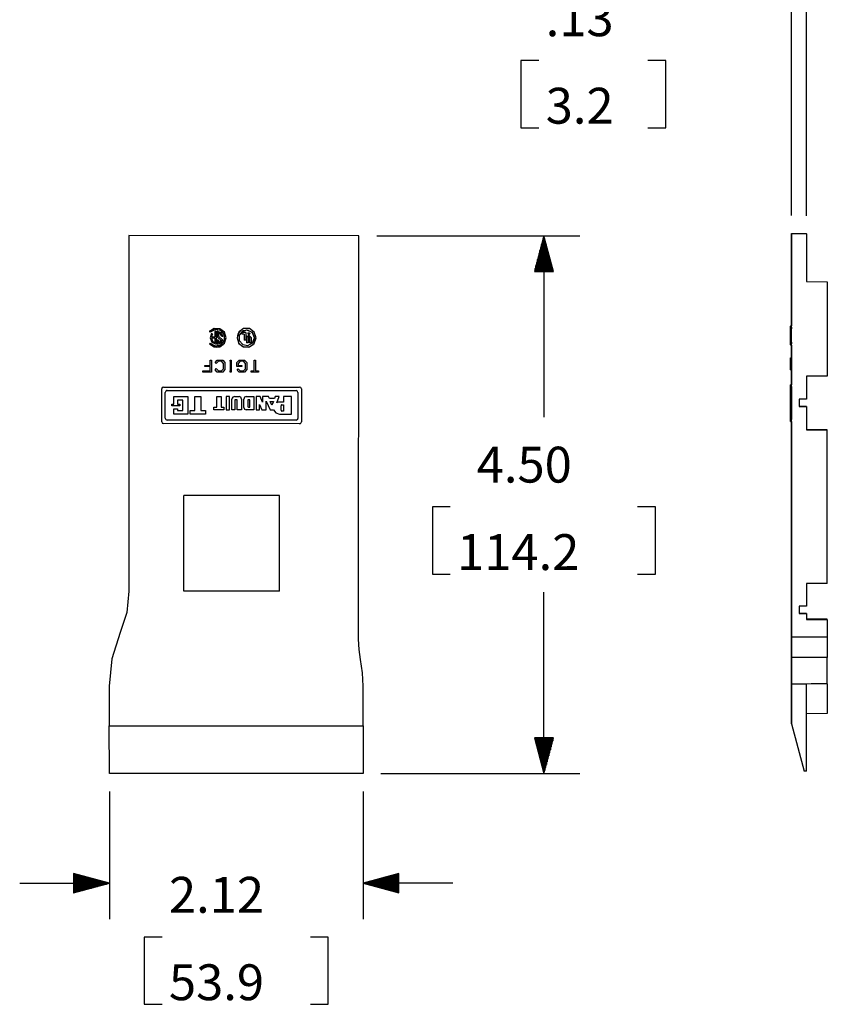
# Model space of a CAD drawing. Extents: x 0 to 11, y 0 to 8.5.
# Drawn here: x 4.4 to 6.5, y 4.2 to 6.6 of the extents above; entities that cross this region are included whole.
import ezdxf

# ---------------------------------------------------------------- set-up
doc = ezdxf.new("R2010")
doc.units = 0
doc.header["$MEASUREMENT"] = 0
doc.layers.add('TFR-ISO', color=7, linetype='Continuous')
doc.styles.add('blockfont', font='simplex.shx')

msp = doc.modelspace()

# ---------------------------------------------------------------- linework, layer by layer
at = {"layer": 'TFR-ISO', "color": 3, "linetype": 'Continuous'}
for p, q in [((6.375925, 6.154273), (6.375925, 6.767911)), ((6.413428, 6.153442), (6.413428, 6.767911)), ((5.696988, 6.542911), (5.696988, 6.374161)), ((5.741988, 6.542911), (5.696988, 6.542911)), ((6.060925, 6.542911), (6.015925, 6.542911)), ((6.060925, 6.374161), (6.060925, 6.542911)), ((5.696988, 6.374161), (5.741988, 6.374161)), ((6.015925, 6.374161), (6.060925, 6.374161)), ((5.335419, 6.103466), (5.845111, 6.103466)), ((5.755111, 6.103466), (5.730996, 6.013466)), ((5.755111, 6.013466), (5.755111, 6.103466)), ((5.779226, 6.013466), (5.755111, 6.103466)), ((5.755111, 6.013466), (5.755111, 6.103466)), ((5.755111, 6.103466), (5.755111, 5.648202)), ((5.749111, 6.013466), (5.749111, 6.081074)), ((5.751111, 6.013466), (5.751111, 6.088538)), ((5.753111, 6.013466), (5.753111, 6.096002)), ((5.757111, 6.013466), (5.757111, 6.096002)), ((5.759111, 6.013466), (5.759111, 6.088538)), ((5.761111, 6.013466), (5.761111, 6.081074)), ((5.741111, 6.013466), (5.741111, 6.051218)), ((5.743111, 6.013466), (5.743111, 6.058681)), ((5.745111, 6.013466), (5.745111, 6.066146)), ((5.747111, 6.013466), (5.747111, 6.07361)), ((5.763111, 6.013466), (5.763111, 6.07361)), ((5.765111, 6.013466), (5.765111, 6.066146)), ((5.767111, 6.013466), (5.767111, 6.058681)), ((5.769111, 6.013466), (5.769111, 6.051218)), ((5.735111, 6.013466), (5.735111, 6.028825)), ((5.737111, 6.013466), (5.737111, 6.036289)), ((5.739111, 6.013466), (5.739111, 6.043753)), ((5.771111, 6.013466), (5.771111, 6.043753)), ((5.773111, 6.013466), (5.773111, 6.036289)), ((5.775111, 6.013466), (5.775111, 6.028825)), ((5.730996, 6.013466), (5.779226, 6.013466)), ((5.731111, 6.013466), (5.731111, 6.013897)), ((5.731111, 6.013466), (5.731111, 6.013897)), ((5.733111, 6.013466), (5.733111, 6.021361)), ((5.777111, 6.013466), (5.777111, 6.021361)), ((5.779111, 6.013466), (5.779111, 6.013897)), ((5.779111, 6.013466), (5.779111, 6.013897)), ((5.52008, 5.423202), (5.47508, 5.423202)), ((5.47508, 5.423202), (5.47508, 5.254452)), ((6.035142, 5.423202), (5.990142, 5.423202)), ((6.035142, 5.254452), (6.035142, 5.423202)), ((5.47508, 5.254452), (5.52008, 5.254452)), ((5.990142, 5.254452), (6.035142, 5.254452)), ((5.755111, 4.754188), (5.755111, 5.209452)), ((5.730996, 4.844188), (5.755111, 4.754188)), ((5.779226, 4.844188), (5.730996, 4.844188)), ((5.731111, 4.844188), (5.731111, 4.843757)), ((5.731111, 4.844188), (5.731111, 4.843757)), ((5.733111, 4.844188), (5.733111, 4.836293)), ((5.735111, 4.844188), (5.735111, 4.828829)), ((5.737111, 4.844188), (5.737111, 4.821365)), ((5.739111, 4.844188), (5.739111, 4.813901)), ((5.741111, 4.844188), (5.741111, 4.806437)), ((5.743111, 4.844188), (5.743111, 4.798973)), ((5.745111, 4.844188), (5.745111, 4.791509)), ((5.747111, 4.844188), (5.747111, 4.784044)), ((5.749111, 4.844188), (5.749111, 4.77658)), ((5.751111, 4.844188), (5.751111, 4.769116)), ((5.753111, 4.844188), (5.753111, 4.761652)), ((5.755111, 4.844188), (5.755111, 4.754188)), ((5.755111, 4.754188), (5.779226, 4.844188)), ((5.755111, 4.844188), (5.755111, 4.754188)), ((5.757111, 4.844188), (5.757111, 4.761652)), ((5.759111, 4.844188), (5.759111, 4.769116)), ((5.761111, 4.844188), (5.761111, 4.77658)), ((5.763111, 4.844188), (5.763111, 4.784044)), ((5.765111, 4.844188), (5.765111, 4.791509)), ((5.767111, 4.844188), (5.767111, 4.798973)), ((5.769111, 4.844188), (5.769111, 4.806437)), ((5.771111, 4.844188), (5.771111, 4.813901)), ((5.773111, 4.844188), (5.773111, 4.821365)), ((5.775111, 4.844188), (5.775111, 4.828829)), ((5.777111, 4.844188), (5.777111, 4.836293)), ((5.779111, 4.844188), (5.779111, 4.843757)), ((5.779111, 4.844188), (5.779111, 4.843757)), ((5.346251, 4.754188), (5.845111, 4.754188)), ((4.664868, 4.709382), (4.664868, 4.389152)), ((5.301251, 4.709188), (5.301251, 4.389152)), ((4.574869, 4.503267), (4.574869, 4.455037)), ((4.664868, 4.479152), (4.574869, 4.503267)), ((4.574869, 4.503152), (4.575299, 4.503152)), ((4.574869, 4.503152), (4.575299, 4.503152)), ((4.574869, 4.501152), (4.582763, 4.501152)), ((4.574869, 4.499152), (4.590228, 4.499152)), ((4.574869, 4.497152), (4.597692, 4.497152)), ((5.391251, 4.503267), (5.301251, 4.479152)), ((5.391251, 4.497152), (5.368428, 4.497152)), ((5.391251, 4.499152), (5.375892, 4.499152)), ((5.391251, 4.501152), (5.383357, 4.501152)), ((5.391251, 4.503152), (5.390821, 4.503152)), ((5.391251, 4.503152), (5.390821, 4.503152)), ((5.391251, 4.455037), (5.391251, 4.503267)), ((4.439868, 4.479152), (4.664868, 4.479152)), ((4.574869, 4.495152), (4.605156, 4.495152)), ((4.574869, 4.493152), (4.61262, 4.493152)), ((4.574869, 4.491152), (4.620084, 4.491152)), ((4.574869, 4.489152), (4.627548, 4.489152)), ((4.574869, 4.487152), (4.635012, 4.487152)), ((4.574869, 4.485152), (4.642476, 4.485152)), ((4.574869, 4.483152), (4.64994, 4.483152)), ((4.574869, 4.481152), (4.657404, 4.481152)), ((4.574869, 4.479152), (4.664868, 4.479152)), ((4.574869, 4.479152), (4.664868, 4.479152)), ((4.574869, 4.455037), (4.664868, 4.479152)), ((4.574869, 4.477152), (4.657404, 4.477152)), ((4.574869, 4.475152), (4.64994, 4.475152)), ((4.574869, 4.473152), (4.642476, 4.473152)), ((4.574869, 4.471152), (4.635012, 4.471152)), ((5.526251, 4.479152), (5.301251, 4.479152)), ((5.391251, 4.479152), (5.301251, 4.479152)), ((5.301251, 4.479152), (5.391251, 4.455037)), ((5.391251, 4.479152), (5.301251, 4.479152)), ((5.391251, 4.481152), (5.308715, 4.481152)), ((5.391251, 4.477152), (5.308715, 4.477152)), ((5.391251, 4.483152), (5.316179, 4.483152)), ((5.391251, 4.475152), (5.316179, 4.475152)), ((5.391251, 4.485152), (5.323644, 4.485152)), ((5.391251, 4.473152), (5.323644, 4.473152)), ((5.391251, 4.487152), (5.331108, 4.487152)), ((5.391251, 4.471152), (5.331108, 4.471152)), ((5.391251, 4.489152), (5.338572, 4.489152)), ((5.391251, 4.491152), (5.346036, 4.491152)), ((5.391251, 4.493152), (5.3535, 4.493152)), ((5.391251, 4.495152), (5.360964, 4.495152)), ((4.574869, 4.469152), (4.627548, 4.469152)), ((4.574869, 4.467152), (4.620084, 4.467152)), ((4.574869, 4.465152), (4.61262, 4.465152)), ((4.574869, 4.463152), (4.605156, 4.463152)), ((4.574869, 4.461152), (4.597692, 4.461152)), ((4.574869, 4.459152), (4.590228, 4.459152)), ((4.574869, 4.457152), (4.582763, 4.457152)), ((4.574869, 4.455152), (4.575299, 4.455152)), ((4.574869, 4.455152), (4.575299, 4.455152)), ((5.391251, 4.469152), (5.338572, 4.469152)), ((5.391251, 4.467152), (5.346036, 4.467152)), ((5.391251, 4.465152), (5.3535, 4.465152)), ((5.391251, 4.463152), (5.360964, 4.463152)), ((5.391251, 4.461152), (5.368428, 4.461152)), ((5.391251, 4.459152), (5.375892, 4.459152)), ((5.391251, 4.457152), (5.383357, 4.457152)), ((5.391251, 4.455152), (5.390821, 4.455152)), ((5.391251, 4.455152), (5.390821, 4.455152)), ((4.79706, 4.344152), (4.75206, 4.344152)), ((4.75206, 4.344152), (4.75206, 4.175402)), ((5.21406, 4.344152), (5.16906, 4.344152)), ((5.21406, 4.175402), (5.21406, 4.344152)), ((4.75206, 4.175402), (4.79706, 4.175402)), ((5.16906, 4.175402), (5.21406, 4.175402))]:
    msp.add_line(p, q, dxfattribs=at)
at = {"layer": 'TFR-ISO', "color": 6, "linetype": 'Continuous'}
for p, q in [((4.714023, 6.103642), (4.713751, 5.211514)), ((5.290419, 6.103466), (4.714023, 6.103642)), ((5.290111, 5.091573), (5.290419, 6.103466)), ((6.375923, 5.097204), (6.375928, 6.109097)), ((6.375925, 6.109272), (6.375924, 5.87718)), ((6.375925, 6.109272), (6.413425, 6.108617)), ((6.375928, 6.109097), (6.375925, 6.109272)), ((6.375928, 6.109097), (6.413428, 6.108442)), ((6.413428, 6.108442), (6.413425, 6.108617)), ((6.413428, 6.108442), (6.413428, 5.988442)), ((6.413427, 5.988451), (6.465928, 5.987535)), ((6.413428, 5.988442), (6.465928, 5.987526)), ((6.465928, 5.987526), (6.465927, 5.751478)), ((6.465928, 5.987535), (6.465928, 5.987526)), ((4.927886, 5.870744), (4.91571, 5.862992)), ((4.9164, 5.863778), (4.91571, 5.862992)), ((4.918008, 5.861063), (4.91571, 5.862992)), ((4.918008, 5.861063), (4.91571, 5.862992)), ((4.917123, 5.864533), (4.9164, 5.863778)), ((4.921454, 5.85817), (4.917597, 5.847106)), ((4.921454, 5.85817), (4.917597, 5.847106)), ((4.93045, 5.868242), (4.918008, 5.861063)), ((4.930809, 5.868302), (4.919244, 5.862411)), ((4.923752, 5.856241), (4.921454, 5.85817)), ((4.923752, 5.856241), (4.921683, 5.85288)), ((4.942307, 5.87011), (4.927886, 5.870744)), ((4.929596, 5.863436), (4.929592, 5.849061)), ((4.929596, 5.863436), (4.929592, 5.849061)), ((4.931083, 5.863783), (4.929596, 5.863436)), ((4.944596, 5.865743), (4.93045, 5.868242)), ((4.943627, 5.86627), (4.930809, 5.868302)), ((4.932596, 5.863992), (4.931083, 5.863783)), ((4.932596, 5.863992), (4.932586, 5.831129)), ((4.935596, 5.863991), (4.935592, 5.85011)), ((4.935596, 5.863991), (4.935592, 5.85011)), ((4.944725, 5.860177), (4.935596, 5.863991)), ((4.938595, 5.860286), (4.938592, 5.851413)), ((4.944005, 5.856723), (4.938595, 5.860286)), ((4.944005, 5.856723), (4.938595, 5.860286)), ((4.953755, 5.86132), (4.942307, 5.87011)), ((4.952803, 5.857091), (4.943627, 5.86627)), ((4.947132, 5.85105), (4.944005, 5.856723)), ((4.947132, 5.85105), (4.944005, 5.856723)), ((4.953827, 5.854736), (4.944596, 5.865743)), ((4.95003, 5.851826), (4.944725, 5.860177)), ((4.954832, 5.844273), (4.952803, 5.857091)), ((4.958091, 5.847553), (4.953755, 5.86132)), ((4.953822, 5.840372), (4.953827, 5.854736)), ((4.989675, 5.861644), (4.985091, 5.847537)), ((4.986919, 5.856724), (4.985091, 5.847537)), ((4.992124, 5.864511), (4.986919, 5.856724)), ((5.001675, 5.870362), (4.989675, 5.861644)), ((4.999313, 5.864473), (4.990715, 5.854226)), ((4.990715, 5.854226), (4.990715, 5.840848)), ((4.995265, 5.861366), (5.009092, 5.867093)), ((4.997317, 5.86043), (4.997316, 5.856652)), ((4.997317, 5.86043), (4.997316, 5.856652)), ((5.002649, 5.85665), (4.997316, 5.856652)), ((5.002649, 5.85665), (4.997316, 5.856652)), ((5.007095, 5.860426), (4.997317, 5.86043)), ((5.012487, 5.866796), (4.999313, 5.864473)), ((5.016507, 5.870362), (5.001675, 5.870362)), ((5.002649, 5.85665), (5.002645, 5.841539)), ((5.002649, 5.85665), (5.002645, 5.841539)), ((5.007095, 5.860426), (5.007089, 5.841537)), ((5.014871, 5.85398), (5.008869, 5.847981)), ((5.009092, 5.867093), (5.022919, 5.861364)), ((5.012408, 5.858778), (5.012205, 5.857758)), ((5.012205, 5.857758), (5.013851, 5.855294)), ((5.012987, 5.859643), (5.012408, 5.858778)), ((5.024071, 5.860107), (5.012487, 5.866796)), ((5.0133, 5.859329), (5.015722, 5.85981)), ((5.017539, 5.857758), (5.013538, 5.860067)), ((5.013538, 5.860067), (5.013538, 5.855448)), ((5.013538, 5.855448), (5.017539, 5.857758)), ((5.013577, 5.857577), (5.014074, 5.857818)), ((5.013577, 5.856645), (5.013577, 5.857577)), ((5.013577, 5.856645), (5.013577, 5.857577)), ((5.014212, 5.856313), (5.013577, 5.856645)), ((5.014212, 5.856313), (5.013577, 5.856645)), ((5.014074, 5.857818), (5.013578, 5.859202)), ((5.013578, 5.859202), (5.013964, 5.859202)), ((5.014074, 5.857818), (5.013578, 5.859202)), ((5.017094, 5.857758), (5.013761, 5.859682)), ((5.013761, 5.859682), (5.013761, 5.855833)), ((5.013761, 5.855833), (5.017094, 5.857758)), ((5.013851, 5.855294), (5.016757, 5.855872)), ((5.013936, 5.857306), (5.014543, 5.857637)), ((5.013936, 5.857306), (5.014543, 5.857637)), ((5.013936, 5.856885), (5.013936, 5.857306)), ((5.014543, 5.856584), (5.013936, 5.856885)), ((5.013964, 5.859202), (5.014433, 5.857878)), ((5.016005, 5.856313), (5.014212, 5.856313)), ((5.016005, 5.856313), (5.014212, 5.856313)), ((5.014433, 5.857878), (5.015646, 5.857878)), ((5.014543, 5.857637), (5.015646, 5.857637)), ((5.014543, 5.857637), (5.015646, 5.857637)), ((5.015646, 5.856584), (5.014543, 5.856584)), ((5.020869, 5.847978), (5.014871, 5.85398)), ((5.015646, 5.857878), (5.015647, 5.859202)), ((5.015646, 5.857878), (5.015647, 5.859202)), ((5.015646, 5.857637), (5.015646, 5.856584)), ((5.015646, 5.857637), (5.015646, 5.856584)), ((5.015647, 5.859202), (5.016006, 5.859201)), ((5.015722, 5.85981), (5.017094, 5.857758)), ((5.016006, 5.859201), (5.016005, 5.856313)), ((5.016925, 5.856907), (5.016443, 5.856186)), ((5.028507, 5.861644), (5.016507, 5.870362)), ((5.017094, 5.857758), (5.016925, 5.856907)), ((5.022919, 5.861364), (5.028646, 5.847537)), ((5.028646, 5.847537), (5.024071, 5.860107)), ((5.033091, 5.847537), (5.028507, 5.861644)), ((6.375925, 5.877191), (6.373525, 5.877191)), ((6.375926, 5.877168), (6.373526, 5.877168)), ((6.373526, 5.87621), (6.373526, 5.875628)), ((6.373526, 5.86757), (6.373526, 5.87621)), ((6.373526, 5.875628), (6.373526, 5.866059)), ((6.373526, 5.867294), (6.373526, 5.872705)), ((6.373526, 5.872705), (6.373526, 5.866061)), ((6.373526, 5.853168), (6.373526, 5.86757)), ((6.373526, 5.853168), (6.373526, 5.867294)), ((6.375925, 5.874225), (6.375925, 5.877191)), ((6.375925, 5.86606), (6.375925, 5.874225)), ((6.375925, 5.874191), (6.375925, 5.873016)), ((6.375925, 5.873016), (6.375925, 5.869623)), ((6.375926, 5.870138), (6.375926, 5.877168)), ((6.375926, 5.853168), (6.375926, 5.870138)), ((4.918, 5.834066), (4.915701, 5.832139)), ((4.915701, 5.832139), (4.927872, 5.824379)), ((4.915701, 5.832139), (4.933039, 5.823583)), ((4.917597, 5.847106), (4.922058, 5.836271)), ((4.917597, 5.847106), (4.922058, 5.836271)), ((4.918, 5.834066), (4.930438, 5.82688)), ((4.929591, 5.846061), (4.920674, 5.846064)), ((4.929591, 5.846061), (4.920674, 5.846064)), ((4.920674, 5.846064), (4.923516, 5.839168)), ((4.921683, 5.85288), (4.920675, 5.849064)), ((4.929592, 5.849061), (4.920675, 5.849064)), ((4.922058, 5.836271), (4.932586, 5.831129)), ((4.922058, 5.836271), (4.932586, 5.831129)), ((4.923516, 5.839168), (4.929587, 5.834833)), ((4.929591, 5.846061), (4.929587, 5.834833)), ((4.929591, 5.846061), (4.929587, 5.834833)), ((4.930438, 5.82688), (4.944585, 5.82937)), ((4.933039, 5.823583), (4.95106, 5.830588)), ((4.935589, 5.841559), (4.935586, 5.831128)), ((4.935589, 5.841559), (4.935586, 5.831128)), ((4.935586, 5.831128), (4.943916, 5.834304)), ((4.935586, 5.831128), (4.941089, 5.832617)), ((4.938589, 5.841558), (4.935589, 5.841559)), ((4.935592, 5.85011), (4.945703, 5.840675)), ((4.935592, 5.85011), (4.945703, 5.840675)), ((4.938589, 5.841558), (4.938587, 5.834831)), ((4.938587, 5.834831), (4.942659, 5.837127)), ((4.938592, 5.851413), (4.949378, 5.84135)), ((4.941089, 5.832617), (4.945756, 5.835891)), ((4.942293, 5.825005), (4.953746, 5.833788)), ((4.942659, 5.837127), (4.945703, 5.840675)), ((4.943635, 5.838013), (4.944753, 5.839279)), ((4.943916, 5.834304), (4.949378, 5.84135)), ((4.944585, 5.82937), (4.953822, 5.840372)), ((4.944753, 5.839279), (4.945703, 5.840675)), ((4.947132, 5.85105), (4.95003, 5.851826)), ((4.947132, 5.85105), (4.95003, 5.851826)), ((4.948939, 5.832709), (4.954832, 5.844273)), ((4.953746, 5.833788), (4.958091, 5.847553)), ((4.985091, 5.847537), (4.989675, 5.83343)), ((4.985091, 5.847537), (4.989135, 5.834204)), ((4.989135, 5.834204), (4.999906, 5.825365)), ((4.989675, 5.83343), (5.001675, 5.824712)), ((4.990715, 5.840848), (4.999313, 5.830602)), ((4.999313, 5.830602), (5.012487, 5.828279)), ((5.007089, 5.841537), (5.002645, 5.841539)), ((5.007089, 5.841537), (5.002645, 5.841539)), ((5.008869, 5.847981), (5.008865, 5.834648)), ((5.008869, 5.847981), (5.008865, 5.834648)), ((5.013309, 5.834647), (5.008865, 5.834648)), ((5.013309, 5.834647), (5.008865, 5.834648)), ((5.009326, 5.850277), (5.008869, 5.847981)), ((5.010627, 5.852223), (5.009326, 5.850277)), ((5.012487, 5.828279), (5.024071, 5.834967)), ((5.013314, 5.849092), (5.013309, 5.834647)), ((5.01487, 5.850646), (5.013314, 5.849092)), ((5.015465, 5.850528), (5.01377, 5.850191)), ((5.013772, 5.823998), (5.02606, 5.830565)), ((5.016425, 5.849091), (5.01487, 5.850646)), ((5.016425, 5.849091), (5.015465, 5.850528)), ((5.016425, 5.849091), (5.01642, 5.834646)), ((5.016425, 5.849091), (5.01642, 5.834646)), ((5.020865, 5.834645), (5.01642, 5.834646)), ((5.020865, 5.834645), (5.01642, 5.834646)), ((5.016507, 5.824712), (5.028507, 5.83343)), ((5.020869, 5.847978), (5.020865, 5.834645)), ((5.027157, 5.840052), (5.022916, 5.833706)), ((5.024071, 5.834967), (5.028646, 5.847537)), ((5.028646, 5.847537), (5.027157, 5.840052)), ((5.028507, 5.83343), (5.033091, 5.847537)), ((6.373525, 5.847192), (6.373525, 5.835464)), ((6.373525, 5.840277), (6.373526, 5.833631)), ((6.373525, 5.835464), (6.373525, 5.829487)), ((6.373525, 5.829487), (6.373526, 5.831203)), ((6.373525, 5.829168), (6.375926, 5.829168)), ((6.373526, 5.839041), (6.373526, 5.853168)), ((6.373526, 5.840055), (6.373526, 5.853168)), ((6.373526, 5.831203), (6.373526, 5.840055)), ((6.373526, 5.833631), (6.373526, 5.839041)), ((6.375924, 5.829158), (6.375924, 5.796944)), ((6.375925, 5.832144), (6.375925, 5.840278)), ((6.375925, 5.836759), (6.375925, 5.833365)), ((6.375925, 5.833365), (6.375925, 5.832191)), ((6.375925, 5.829191), (6.375925, 5.832144)), ((6.375926, 5.836197), (6.375926, 5.853168)), ((6.375926, 5.829168), (6.375926, 5.836197)), ((4.927872, 5.824379), (4.942293, 5.825005)), ((4.999906, 5.825365), (5.013772, 5.823998)), ((5.001675, 5.824712), (5.016507, 5.824712)), ((4.917897, 5.777565), (4.917902, 5.791315)), ((4.917897, 5.777565), (4.917902, 5.791315)), ((4.917902, 5.791315), (4.921371, 5.791314)), ((4.921371, 5.791314), (4.921362, 5.761314)), ((4.930612, 5.785686), (4.935653, 5.791309)), ((4.930612, 5.785686), (4.935653, 5.791309)), ((4.93313, 5.78256), (4.930612, 5.785686)), ((4.93313, 5.78256), (4.930612, 5.785686)), ((4.938451, 5.788496), (4.93313, 5.78256)), ((4.935653, 5.791309), (4.94909, 5.791306)), ((4.94629, 5.788494), (4.938451, 5.788496)), ((4.94629, 5.788494), (4.938451, 5.788496)), ((4.94629, 5.788494), (4.94629, 5.788494)), ((4.951047, 5.78318), (4.94629, 5.788494)), ((4.951047, 5.78318), (4.94629, 5.788494)), ((4.94909, 5.791306), (4.954687, 5.785054)), ((4.951043, 5.76943), (4.951047, 5.78318)), ((4.951043, 5.76943), (4.951047, 5.78318)), ((4.954687, 5.785054), (4.954682, 5.767554)), ((4.96781, 5.788487), (4.967811, 5.7913)), ((4.96781, 5.788487), (4.967811, 5.7913)), ((4.968445, 5.788487), (4.96781, 5.788487)), ((4.968445, 5.788487), (4.96781, 5.788487)), ((4.967811, 5.7913), (4.970604, 5.791299)), ((4.968437, 5.764112), (4.968445, 5.788487)), ((4.968437, 5.764112), (4.968445, 5.788487)), ((4.970095, 5.788486), (4.970088, 5.764112)), ((4.970603, 5.788486), (4.970095, 5.788486)), ((4.970603, 5.788486), (4.970095, 5.788486)), ((4.970604, 5.791299), (4.970603, 5.788486)), ((4.984476, 5.775044), (4.984479, 5.785045)), ((4.984476, 5.775044), (4.984479, 5.785045)), ((4.984479, 5.785045), (4.99021, 5.791293)), ((4.984479, 5.785045), (4.99021, 5.791293)), ((4.988202, 5.783168), (4.988201, 5.777544)), ((4.993073, 5.788479), (4.988202, 5.783168)), ((4.99021, 5.791293), (5.00396, 5.791289)), ((5.001094, 5.788477), (4.993073, 5.788479)), ((5.001094, 5.788477), (4.993073, 5.788479)), ((5.005963, 5.783163), (5.001094, 5.788477)), ((5.005963, 5.783163), (5.001094, 5.788477)), ((5.00396, 5.791289), (5.009687, 5.785037)), ((5.005959, 5.769413), (5.005963, 5.783163)), ((5.005959, 5.769413), (5.005963, 5.783163)), ((5.009687, 5.785037), (5.009682, 5.767537)), ((5.028486, 5.764094), (5.028494, 5.791281)), ((5.028486, 5.764094), (5.028494, 5.791281)), ((5.028494, 5.791281), (5.031668, 5.79128)), ((5.031668, 5.79128), (5.03166, 5.764093)), ((6.373525, 5.79694), (6.373525, 5.796946)), ((6.373525, 5.796946), (6.375925, 5.796946)), ((6.373525, 5.796946), (6.373525, 5.796945)), ((6.373525, 5.796945), (6.373525, 5.79694)), ((6.373525, 5.796945), (6.375925, 5.796945)), ((6.373525, 5.79694), (6.375925, 5.79694)), ((6.373525, 5.791317), (6.373525, 5.79694)), ((6.373525, 5.79694), (6.373525, 5.796936)), ((6.373525, 5.796936), (6.373525, 5.79693)), ((6.373525, 5.796936), (6.375925, 5.796936)), ((6.373525, 5.79693), (6.375925, 5.79693)), ((6.373525, 5.794118), (6.373525, 5.79693)), ((6.373525, 5.79693), (6.373525, 5.796929)), ((6.373525, 5.796929), (6.373525, 5.794117)), ((6.373525, 5.796929), (6.375925, 5.796929)), ((6.373525, 5.796924), (6.373525, 5.796919)), ((6.373525, 5.790675), (6.373525, 5.796924)), ((6.373525, 5.796924), (6.375925, 5.796924)), ((6.373525, 5.796919), (6.375925, 5.796919)), ((6.373525, 5.796919), (6.373525, 5.790668)), ((6.373525, 5.796912), (6.375925, 5.796912)), ((6.373525, 5.796912), (6.373525, 5.796911)), ((6.373525, 5.769724), (6.373525, 5.796912)), ((6.373525, 5.796911), (6.375926, 5.796911)), ((6.373525, 5.796911), (6.373525, 5.769723)), ((6.373525, 5.794125), (6.373525, 5.794127)), ((6.373525, 5.794127), (6.373525, 5.788191)), ((6.373525, 5.794117), (6.373525, 5.794118)), ((6.373525, 5.790675), (6.373525, 5.794117)), ((6.373525, 5.79411), (6.373525, 5.788799)), ((6.373525, 5.794108), (6.373525, 5.79411)), ((6.373525, 5.788794), (6.373525, 5.794108)), ((6.373525, 5.788191), (6.373525, 5.791317)), ((6.373525, 5.780675), (6.373525, 5.790675)), ((6.373525, 5.788799), (6.373525, 5.783174)), ((6.373525, 5.775044), (6.373525, 5.788794)), ((6.373525, 5.788191), (6.373525, 5.775692)), ((6.373525, 5.783195), (6.373525, 5.788191)), ((6.373525, 5.7807), (6.373525, 5.7832)), ((6.373525, 5.7832), (6.373525, 5.783195)), ((6.373525, 5.783174), (6.373525, 5.783172)), ((6.373525, 5.783172), (6.373525, 5.780672)), ((6.373525, 5.780695), (6.373525, 5.7807)), ((6.373525, 5.775691), (6.373525, 5.780695)), ((6.373525, 5.775049), (6.373525, 5.780675)), ((6.373525, 5.780675), (6.373525, 5.77505)), ((6.373525, 5.780672), (6.373525, 5.780675)), ((6.375925, 5.796946), (6.375925, 5.796945)), ((6.375925, 5.796945), (6.375925, 5.79694)), ((6.375925, 5.79694), (6.375925, 5.796936)), ((6.375925, 5.796936), (6.375925, 5.796924)), ((6.375925, 5.79693), (6.375925, 5.796929)), ((6.375925, 5.796929), (6.375925, 5.796924)), ((6.375925, 5.796924), (6.375925, 5.796919)), ((6.375925, 5.796919), (6.375925, 5.796912)), ((6.375925, 5.796912), (6.375926, 5.796911)), ((6.375926, 5.796911), (6.375925, 5.769723)), ((4.899474, 5.761321), (4.899475, 5.764133)), ((4.899474, 5.761321), (4.899475, 5.764133)), ((4.921362, 5.761314), (4.899474, 5.761321)), ((4.921362, 5.761314), (4.899474, 5.761321)), ((4.899475, 5.764133), (4.917893, 5.764127)), ((4.90455, 5.775069), (4.904551, 5.777569)), ((4.90455, 5.775069), (4.904551, 5.777569)), ((4.917896, 5.775065), (4.90455, 5.775069)), ((4.917896, 5.775065), (4.90455, 5.775069)), ((4.904551, 5.777569), (4.917897, 5.777565)), ((4.917893, 5.764127), (4.917896, 5.775065)), ((4.917893, 5.764127), (4.917896, 5.775065)), ((4.930606, 5.766936), (4.933126, 5.77006)), ((4.930606, 5.766936), (4.933126, 5.77006)), ((4.935644, 5.76131), (4.930606, 5.766936)), ((4.935644, 5.76131), (4.930606, 5.766936)), ((4.930606, 5.766936), (4.930606, 5.766936)), ((4.933126, 5.77006), (4.938444, 5.764121)), ((4.949081, 5.761305), (4.935644, 5.76131)), ((4.949081, 5.761305), (4.935644, 5.76131)), ((4.938444, 5.764121), (4.946282, 5.764119)), ((4.946282, 5.764119), (4.951043, 5.76943)), ((4.946282, 5.764119), (4.951043, 5.76943)), ((4.954682, 5.767554), (4.949081, 5.761305)), ((4.967802, 5.7613), (4.967803, 5.764112)), ((4.967802, 5.7613), (4.967803, 5.764112)), ((4.970595, 5.761299), (4.967802, 5.7613)), ((4.970595, 5.761299), (4.967802, 5.7613)), ((4.967803, 5.764112), (4.968437, 5.764112)), ((4.970088, 5.764112), (4.970595, 5.764112)), ((4.970595, 5.764112), (4.970595, 5.761299)), ((4.99708, 5.775041), (4.984476, 5.775044)), ((4.99708, 5.775041), (4.984476, 5.775044)), ((4.985619, 5.766294), (4.988198, 5.769418)), ((4.985619, 5.766294), (4.988198, 5.769418)), ((4.990201, 5.761293), (4.985619, 5.766294)), ((4.990201, 5.761293), (4.985619, 5.766294)), ((4.988198, 5.769418), (4.993066, 5.764104)), ((4.988198, 5.769418), (4.988198, 5.769418)), ((4.988201, 5.777544), (4.997081, 5.777541)), ((5.003951, 5.761289), (4.990201, 5.761293)), ((5.003951, 5.761289), (4.990201, 5.761293)), ((4.993066, 5.764104), (5.001087, 5.764102)), ((4.997081, 5.777541), (4.99708, 5.775041)), ((5.001087, 5.764102), (5.005959, 5.769413)), ((5.001087, 5.764102), (5.005959, 5.769413)), ((5.009682, 5.767537), (5.003951, 5.761289)), ((5.020917, 5.761283), (5.020918, 5.764096)), ((5.020917, 5.761283), (5.020918, 5.764096)), ((5.039227, 5.761278), (5.020917, 5.761283)), ((5.039227, 5.761278), (5.020917, 5.761283)), ((5.020918, 5.764096), (5.028486, 5.764094)), ((5.03166, 5.764093), (5.039228, 5.764091)), ((5.039228, 5.764091), (5.039227, 5.761278)), ((6.373525, 5.772567), (6.373525, 5.775691)), ((6.373525, 5.775691), (6.373525, 5.769752)), ((6.373525, 5.775049), (6.373525, 5.769735)), ((6.373525, 5.771925), (6.373525, 5.775049)), ((6.373525, 5.769733), (6.373525, 5.775044)), ((6.373525, 5.773168), (6.373525, 5.766919)), ((6.373525, 5.76694), (6.373525, 5.772567)), ((6.373525, 5.766923), (6.373525, 5.771925)), ((6.373525, 5.766951), (6.373525, 5.769763)), ((6.373525, 5.769763), (6.373525, 5.769758)), ((6.373525, 5.769752), (6.373525, 5.76975)), ((6.373525, 5.766931), (6.373525, 5.769743)), ((6.373525, 5.769743), (6.373525, 5.769742)), ((6.373525, 5.769742), (6.373525, 5.76693)), ((6.373525, 5.769735), (6.373525, 5.769733)), ((6.373525, 5.766914), (6.373525, 5.769727)), ((6.373525, 5.769727), (6.373525, 5.769724)), ((6.373525, 5.769723), (6.375925, 5.769723)), ((6.373525, 5.769723), (6.373525, 5.769721)), ((6.373525, 5.769721), (6.375925, 5.769721)), ((6.373525, 5.769721), (6.373525, 5.766909)), ((6.373525, 5.766944), (6.373525, 5.766951)), ((6.373525, 5.766936), (6.373525, 5.76694)), ((6.373525, 5.76693), (6.373525, 5.766931)), ((6.373525, 5.766919), (6.373525, 5.766923)), ((6.373525, 5.766909), (6.373525, 5.766914)), ((6.373525, 5.766909), (6.375925, 5.766909)), ((6.375924, 5.766904), (6.375923, 5.729477)), ((6.375925, 5.769723), (6.375925, 5.769721)), ((6.375925, 5.769721), (6.375925, 5.766909)), ((6.465927, 5.751478), (6.413426, 5.751478)), ((6.413426, 5.751478), (6.413426, 5.693292)), ((4.796273, 5.63664), (4.796298, 5.71921)), ((4.796273, 5.63664), (4.796298, 5.71921)), ((4.797659, 5.722492), (4.796298, 5.71921)), ((4.796652, 5.720985), (4.796298, 5.71921)), ((4.797658, 5.722491), (4.796652, 5.720985)), ((4.800942, 5.72385), (4.797659, 5.722492)), ((4.800942, 5.72385), (5.142165, 5.723747)), ((4.805024, 5.645386), (4.805044, 5.710459)), ((4.806404, 5.713741), (4.805044, 5.710459)), ((4.809687, 5.7151), (4.806404, 5.713741)), ((4.80791, 5.714747), (4.806404, 5.71374)), ((4.809687, 5.7151), (4.80791, 5.714747)), ((4.809687, 5.7151), (5.133414, 5.715001)), ((4.809687, 5.7151), (5.133414, 5.715001)), ((5.136696, 5.713641), (5.133414, 5.715001)), ((5.136696, 5.713641), (5.133414, 5.715001)), ((5.138055, 5.710357), (5.136696, 5.713641)), ((5.138055, 5.710357), (5.136696, 5.713641)), ((5.138055, 5.710357), (5.138035, 5.645284)), ((5.138055, 5.710357), (5.138035, 5.645284)), ((5.145447, 5.722386), (5.142165, 5.723747)), ((5.146806, 5.719103), (5.145447, 5.722386)), ((5.146806, 5.719103), (5.14678, 5.636534)), ((6.373523, 5.642271), (6.373524, 5.72484)), ((6.373524, 5.729481), (6.375924, 5.729481)), ((6.373524, 5.729481), (6.373526, 5.729377)), ((6.373524, 5.729481), (6.373524, 5.728122)), ((6.375924, 5.729481), (6.373524, 5.729481)), ((6.373524, 5.728122), (6.373524, 5.72484)), ((6.373524, 5.72073), (6.373524, 5.719372)), ((6.373524, 5.72073), (6.373526, 5.720632)), ((6.373524, 5.719372), (6.373524, 5.71609)), ((6.373524, 5.71609), (6.373526, 5.71609)), ((6.373524, 5.705416), (6.373524, 5.71609)), ((6.373524, 5.705416), (6.373526, 5.705416)), ((6.373524, 5.705416), (6.373524, 5.705406)), ((6.373526, 5.724733), (6.373525, 5.642164)), ((6.373526, 5.715988), (6.373525, 5.650915)), ((6.373526, 5.729377), (6.375926, 5.729377)), ((6.373526, 5.728016), (6.373526, 5.729377)), ((6.373526, 5.724733), (6.373526, 5.728016)), ((6.373526, 5.724733), (6.375926, 5.724733)), ((6.373526, 5.719271), (6.373526, 5.720632)), ((6.373526, 5.715988), (6.373526, 5.719271)), ((6.375924, 5.729481), (6.375926, 5.729377)), ((6.375926, 5.724733), (6.375925, 5.642164)), ((6.375926, 5.728016), (6.375926, 5.729377)), ((6.375926, 5.724733), (6.375926, 5.728016)), ((4.821442, 5.676409), (4.821444, 5.681221)), ((4.821442, 5.676409), (4.821444, 5.681221)), ((4.821444, 5.681221), (4.826859, 5.681219)), ((4.826859, 5.681219), (4.826864, 5.699786)), ((4.826859, 5.681219), (4.826864, 5.699786)), ((4.826864, 5.699786), (4.861694, 5.699775)), ((4.835835, 5.690809), (4.835832, 5.681216)), ((4.835832, 5.681216), (4.841844, 5.681215)), ((4.849136, 5.690805), (4.835835, 5.690809)), ((4.849136, 5.690805), (4.835835, 5.690809)), ((4.841844, 5.681215), (4.841842, 5.676403)), ((4.849129, 5.665012), (4.849136, 5.690805)), ((4.849129, 5.665012), (4.849136, 5.690805)), ((4.861694, 5.699775), (4.861681, 5.656035)), ((4.879617, 5.665003), (4.879628, 5.699769)), ((4.879617, 5.665003), (4.879628, 5.699769)), ((4.879628, 5.699769), (4.894207, 5.699765)), ((4.894207, 5.699765), (4.894197, 5.664999)), ((4.934696, 5.673105), (4.934704, 5.699753)), ((4.934696, 5.673105), (4.934704, 5.699753)), ((4.934704, 5.699753), (4.94496, 5.699749)), ((4.94496, 5.699749), (4.944952, 5.673102)), ((4.957629, 5.699746), (4.957619, 5.666261)), ((4.957629, 5.699746), (4.957619, 5.666261)), ((4.966602, 5.699743), (4.957629, 5.699746)), ((4.966592, 5.666259), (4.966602, 5.699743)), ((4.972425, 5.666257), (4.972433, 5.693759)), ((4.972425, 5.666257), (4.972433, 5.693759)), ((4.974186, 5.697989), (4.972433, 5.693759)), ((4.972888, 5.696048), (4.972433, 5.693759)), ((4.974185, 5.697988), (4.972888, 5.696048)), ((4.978417, 5.699739), (4.974186, 5.697989)), ((4.978417, 5.699739), (4.99033, 5.699736)), ((4.979423, 5.692048), (4.979415, 5.666255)), ((4.985251, 5.692046), (4.979423, 5.692048)), ((4.985251, 5.692046), (4.979423, 5.692048)), ((4.985244, 5.666253), (4.985251, 5.692046)), ((4.985244, 5.666253), (4.985251, 5.692046)), ((4.99456, 5.697982), (4.99033, 5.699736)), ((4.996311, 5.693751), (4.99456, 5.697982)), ((4.996311, 5.693751), (4.996303, 5.66625)), ((5.002137, 5.67223), (5.002143, 5.69375)), ((5.002137, 5.67223), (5.002143, 5.69375)), ((5.003897, 5.697979), (5.002143, 5.69375)), ((5.002599, 5.696039), (5.002143, 5.69375)), ((5.003896, 5.697979), (5.002599, 5.696039)), ((5.008127, 5.69973), (5.003897, 5.697979)), ((5.008127, 5.69973), (5.026929, 5.699725)), ((5.011893, 5.690328), (5.011889, 5.674945)), ((5.012394, 5.691537), (5.011893, 5.690328)), ((5.013603, 5.692037), (5.012394, 5.691537)), ((5.012949, 5.691907), (5.012394, 5.691536)), ((5.013603, 5.692037), (5.012949, 5.691907)), ((5.017022, 5.692036), (5.013603, 5.692037)), ((5.017022, 5.692036), (5.013603, 5.692037)), ((5.017016, 5.673234), (5.017022, 5.692036)), ((5.017016, 5.673234), (5.017022, 5.692036)), ((5.026929, 5.699725), (5.026919, 5.66624)), ((5.032761, 5.699723), (5.032751, 5.666238)), ((5.032761, 5.699723), (5.032751, 5.666238)), ((5.042846, 5.69972), (5.032761, 5.699723)), ((5.048995, 5.685462), (5.042846, 5.69972)), ((5.048999, 5.699718), (5.048995, 5.685462)), ((5.048999, 5.699718), (5.048995, 5.685462)), ((5.063972, 5.699713), (5.048999, 5.699718)), ((5.05839, 5.666231), (5.058396, 5.688024)), ((5.058396, 5.688024), (5.068175, 5.666228)), ((5.058396, 5.688024), (5.068175, 5.666228)), ((5.066329, 5.694884), (5.063972, 5.699713)), ((5.079055, 5.69488), (5.066329, 5.694884)), ((5.068485, 5.687636), (5.076942, 5.687634)), ((5.068485, 5.687636), (5.076942, 5.687634)), ((5.072734, 5.678165), (5.068485, 5.687636)), ((5.076942, 5.687634), (5.072734, 5.678165)), ((5.076942, 5.687634), (5.072734, 5.678165)), ((5.081099, 5.699708), (5.079055, 5.69488)), ((5.081099, 5.699708), (5.079055, 5.69488)), ((5.090971, 5.699705), (5.081099, 5.699708)), ((5.084674, 5.684529), (5.090971, 5.699705)), ((5.087883, 5.685664), (5.084674, 5.684529)), ((5.091265, 5.686048), (5.087883, 5.685664)), ((5.101982, 5.686045), (5.091265, 5.686048)), ((5.101986, 5.699702), (5.101982, 5.686045)), ((5.101986, 5.699702), (5.101982, 5.686045)), ((5.121643, 5.699696), (5.101986, 5.699702)), ((5.121629, 5.655956), (5.121643, 5.699696)), ((6.373523, 5.6747), (6.373524, 5.68204)), ((6.373524, 5.705406), (6.373524, 5.7054)), ((6.373524, 5.705406), (6.373526, 5.705406)), ((6.373524, 5.7054), (6.373526, 5.7054)), ((6.373524, 5.7054), (6.373524, 5.705396)), ((6.373524, 5.670634), (6.373524, 5.7054)), ((6.373524, 5.705396), (6.373526, 5.705396)), ((6.373524, 5.705396), (6.373524, 5.67063)), ((6.373524, 5.678736), (6.373524, 5.705383)), ((6.373524, 5.705383), (6.373526, 5.705383)), ((6.373524, 5.705383), (6.373524, 5.70538)), ((6.373524, 5.70538), (6.373526, 5.70538)), ((6.373524, 5.70538), (6.373524, 5.705376)), ((6.373524, 5.671887), (6.373525, 5.699389)), ((6.373525, 5.697678), (6.373524, 5.671885)), ((6.373524, 5.69644), (6.373524, 5.686847)), ((6.373524, 5.670643), (6.373524, 5.696436)), ((6.373524, 5.686852), (6.373524, 5.68685)), ((6.373524, 5.686847), (6.373524, 5.686845)), ((6.373524, 5.682034), (6.373524, 5.68204)), ((6.373525, 5.705377), (6.373526, 5.705377)), ((6.373525, 5.705374), (6.373525, 5.705377)), ((6.373525, 5.705377), (6.373525, 5.705369)), ((6.373525, 5.70537), (6.373525, 5.705374)), ((6.373525, 5.705374), (6.373526, 5.705374)), ((6.373525, 5.70537), (6.373525, 5.703619)), ((6.373525, 5.70537), (6.373526, 5.70537)), ((6.373525, 5.70537), (6.373525, 5.705367)), ((6.373526, 5.70537), (6.373525, 5.70537)), ((6.373525, 5.705367), (6.373526, 5.705367)), ((6.373525, 5.703613), (6.373525, 5.705367)), ((6.373525, 5.705361), (6.373525, 5.70361)), ((6.373525, 5.705361), (6.373525, 5.705355)), ((6.373526, 5.705361), (6.373525, 5.705361)), ((6.373525, 5.705361), (6.373526, 5.705361)), ((6.373525, 5.705355), (6.373526, 5.705355)), ((6.373525, 5.705355), (6.373525, 5.705353)), ((6.373525, 5.70535), (6.373525, 5.705354)), ((6.373525, 5.705354), (6.373525, 5.671869)), ((6.373525, 5.705354), (6.373526, 5.705354)), ((6.373525, 5.691093), (6.373525, 5.70535)), ((6.373525, 5.70535), (6.373526, 5.70535)), ((6.373525, 5.705348), (6.373525, 5.691093)), ((6.373525, 5.705348), (6.373526, 5.705348)), ((6.373525, 5.705344), (6.373525, 5.705348)), ((6.373525, 5.700515), (6.373525, 5.705344)), ((6.373525, 5.705344), (6.373526, 5.705344)), ((6.373525, 5.705339), (6.373526, 5.705339)), ((6.373525, 5.705336), (6.373525, 5.705339)), ((6.373525, 5.705339), (6.373525, 5.700511)), ((6.373525, 5.705336), (6.373526, 5.705336)), ((6.373525, 5.69016), (6.373525, 5.705336)), ((6.373525, 5.705332), (6.373526, 5.705332)), ((6.373525, 5.705327), (6.373525, 5.705332)), ((6.373525, 5.705332), (6.373525, 5.691676)), ((6.373525, 5.703619), (6.373525, 5.699389)), ((6.373525, 5.699382), (6.373525, 5.703613)), ((6.373525, 5.70361), (6.373525, 5.69938)), ((6.373525, 5.700511), (6.373525, 5.700515)), ((6.373525, 5.677861), (6.373525, 5.69938)), ((6.373525, 5.697676), (6.373525, 5.697678)), ((6.373525, 5.697667), (6.373525, 5.697668)), ((6.373525, 5.671861), (6.373525, 5.693655)), ((6.373525, 5.693655), (6.373525, 5.671858)), ((6.373525, 5.693267), (6.373525, 5.693264)), ((6.373525, 5.683796), (6.373525, 5.693267)), ((6.373525, 5.693264), (6.373525, 5.683796)), ((6.373525, 5.691676), (6.373525, 5.691679)), ((6.373525, 5.691679), (6.373525, 5.691295)), ((6.373525, 5.691295), (6.373525, 5.69016)), ((6.373525, 5.671866), (6.373525, 5.685528)), ((6.373525, 5.685528), (6.373525, 5.671865)), ((6.373525, 5.684669), (6.373525, 5.684043)), ((6.373525, 5.684669), (6.373525, 5.684668)), ((6.373525, 5.684668), (6.373525, 5.669284)), ((6.373525, 5.684043), (6.373525, 5.682533)), ((6.373525, 5.671423), (6.373525, 5.682533)), ((6.413426, 5.693292), (6.395426, 5.692978)), ((6.395426, 5.692978), (6.395426, 5.674978)), ((4.841842, 5.676403), (4.821442, 5.676409)), ((4.841842, 5.676403), (4.821442, 5.676409)), ((4.826851, 5.656045), (4.826855, 5.669069)), ((4.826851, 5.656045), (4.826855, 5.669069)), ((4.861681, 5.656035), (4.826851, 5.656045)), ((4.861681, 5.656035), (4.826851, 5.656045)), ((4.826855, 5.669069), (4.835828, 5.669066)), ((4.835828, 5.669066), (4.835827, 5.665017)), ((4.835827, 5.665017), (4.849129, 5.665012)), ((4.867513, 5.656033), (4.867516, 5.665007)), ((4.867513, 5.656033), (4.867516, 5.665007)), ((4.906296, 5.656022), (4.867513, 5.656033)), ((4.906296, 5.656021), (4.867513, 5.656033)), ((4.867516, 5.665007), (4.879617, 5.665003)), ((4.894197, 5.664999), (4.906298, 5.664995)), ((4.906298, 5.664995), (4.906296, 5.656022)), ((4.906296, 5.656022), (4.906296, 5.656021)), ((4.927002, 5.666271), (4.927004, 5.673108)), ((4.927002, 5.666271), (4.927004, 5.673108)), ((4.951787, 5.666263), (4.927002, 5.666271)), ((4.951787, 5.666263), (4.927002, 5.666271)), ((4.927004, 5.673108), (4.934696, 5.673105)), ((4.944952, 5.673102), (4.951789, 5.6731)), ((4.951789, 5.6731), (4.951787, 5.666263)), ((4.957619, 5.666261), (4.966592, 5.666258)), ((4.957619, 5.666261), (4.966592, 5.666259)), ((4.966592, 5.666259), (4.966592, 5.666258)), ((4.979415, 5.666255), (4.972425, 5.666257)), ((4.979415, 5.666255), (4.972425, 5.666257)), ((4.996303, 5.66625), (4.985244, 5.666253)), ((4.996303, 5.66625), (4.985244, 5.666253)), ((5.002137, 5.67223), (5.003887, 5.667999)), ((5.002137, 5.67223), (5.003888, 5.667999)), ((5.003887, 5.667999), (5.008117, 5.666246)), ((5.003888, 5.667999), (5.008117, 5.666246)), ((5.026919, 5.66624), (5.008117, 5.666246)), ((5.026919, 5.66624), (5.008117, 5.666246)), ((5.011889, 5.674945), (5.012389, 5.673736)), ((5.012389, 5.673736), (5.013597, 5.673235)), ((5.013597, 5.673235), (5.017016, 5.673234)), ((5.032751, 5.666238), (5.041297, 5.666236)), ((5.032751, 5.666238), (5.041297, 5.666236)), ((5.041297, 5.666236), (5.041301, 5.679897)), ((5.041301, 5.679897), (5.047194, 5.666234)), ((5.041301, 5.679897), (5.047194, 5.666234)), ((5.047194, 5.666234), (5.05839, 5.666231)), ((5.047194, 5.666234), (5.05839, 5.666231)), ((5.068175, 5.666228), (5.076999, 5.666225)), ((5.068175, 5.666228), (5.076999, 5.666225)), ((5.076999, 5.666225), (5.082474, 5.658798)), ((5.076999, 5.666225), (5.082474, 5.658798)), ((5.082474, 5.658798), (5.091256, 5.655965)), ((5.082474, 5.658798), (5.091256, 5.655965)), ((5.095566, 5.665792), (5.09557, 5.676902)), ((5.095566, 5.665792), (5.096191, 5.664281)), ((5.096196, 5.678413), (5.09557, 5.676902)), ((5.096191, 5.664281), (5.097702, 5.663655)), ((5.097707, 5.679038), (5.096196, 5.678413)), ((5.096889, 5.678875), (5.096196, 5.678412)), ((5.097707, 5.679038), (5.096889, 5.678875)), ((5.101975, 5.663653), (5.097702, 5.663655)), ((5.097707, 5.679038), (5.10198, 5.679037)), ((5.097707, 5.679038), (5.10198, 5.679037)), ((5.10198, 5.679037), (5.101975, 5.663653)), ((5.10198, 5.679037), (5.101975, 5.663653)), ((6.373523, 5.651016), (6.373523, 5.661677)), ((6.373524, 5.671901), (6.373524, 5.678739)), ((6.373524, 5.678739), (6.373524, 5.678736)), ((6.373524, 5.671884), (6.373525, 5.677861)), ((6.373524, 5.661676), (6.373524, 5.6747)), ((6.373524, 5.6747), (6.373524, 5.674697)), ((6.373524, 5.674697), (6.373524, 5.670647)), ((6.373524, 5.671894), (6.373524, 5.671901)), ((6.373524, 5.671885), (6.373524, 5.671887)), ((6.373525, 5.67188), (6.373524, 5.671884)), ((6.373524, 5.661664), (6.373524, 5.670638)), ((6.373524, 5.670626), (6.373524, 5.661652)), ((6.373524, 5.661666), (6.373524, 5.661676)), ((6.373524, 5.661652), (6.373524, 5.661664)), ((6.373524, 5.661652), (6.373525, 5.661652)), ((6.373525, 5.678866), (6.373525, 5.678865)), ((6.373525, 5.677861), (6.373525, 5.67363)), ((6.373525, 5.67363), (6.373525, 5.671876)), ((6.373525, 5.671871), (6.373525, 5.671876)), ((6.373525, 5.671869), (6.373525, 5.671866)), ((6.373525, 5.671865), (6.373525, 5.671861)), ((6.373525, 5.671858), (6.373525, 5.671856)), ((6.373525, 5.671856), (6.373525, 5.664429)), ((6.373525, 5.671423), (6.373525, 5.669912)), ((6.373525, 5.669912), (6.373525, 5.669285)), ((6.373525, 5.669284), (6.373525, 5.669285)), ((6.373525, 5.664429), (6.373525, 5.661596)), ((6.373525, 5.661596), (6.373525, 5.661587)), ((6.413423, 5.674839), (6.395426, 5.675153)), ((6.395426, 5.674978), (6.413426, 5.674664)), ((6.413423, 5.674839), (6.413426, 5.674664)), ((6.413426, 5.674664), (6.413426, 5.616478)), ((4.796273, 5.63664), (4.797632, 5.633357)), ((4.796273, 5.63664), (4.797632, 5.633357)), ((4.797632, 5.633357), (4.800914, 5.631997)), ((4.797632, 5.633357), (4.800914, 5.631997)), ((5.142137, 5.631893), (4.800914, 5.631997)), ((5.142137, 5.631893), (4.800914, 5.631997)), ((4.805024, 5.645386), (4.806383, 5.642103)), ((4.806383, 5.642103), (4.809665, 5.640742)), ((5.133391, 5.640643), (4.809665, 5.640742)), ((5.091256, 5.655965), (5.121629, 5.655956)), ((5.091256, 5.655965), (5.121629, 5.655956)), ((5.133391, 5.640643), (5.136674, 5.642002)), ((5.136674, 5.642002), (5.138035, 5.645284)), ((5.136675, 5.642003), (5.137681, 5.643508)), ((5.137681, 5.643508), (5.138035, 5.645284)), ((5.142137, 5.631893), (5.14542, 5.633251)), ((5.142137, 5.631893), (5.143914, 5.632246)), ((5.143914, 5.632246), (5.14542, 5.633252)), ((5.14542, 5.633251), (5.14678, 5.636534)), ((6.373523, 5.651016), (6.373525, 5.651016)), ((6.373523, 5.651016), (6.373523, 5.647733)), ((6.373523, 5.647733), (6.373523, 5.646372)), ((6.373525, 5.646274), (6.373523, 5.646372)), ((6.373523, 5.646372), (6.373525, 5.646372)), ((6.373523, 5.642271), (6.373523, 5.638988)), ((6.373523, 5.638988), (6.373523, 5.637627)), ((6.373525, 5.637523), (6.373523, 5.637627)), ((6.373525, 5.647633), (6.373525, 5.650915)), ((6.373525, 5.646274), (6.373525, 5.647633)), ((6.373525, 5.638882), (6.373525, 5.642164)), ((6.373525, 5.642164), (6.375925, 5.642164)), ((6.373525, 5.637523), (6.373525, 5.638882)), ((6.373525, 5.637523), (6.375925, 5.637523)), ((6.375923, 5.637532), (6.375921, 5.217144)), ((6.375925, 5.638882), (6.375925, 5.642164)), ((6.375925, 5.637523), (6.375925, 5.638882)), ((6.413425, 5.616488), (6.465926, 5.616487)), ((6.465926, 5.616478), (6.413426, 5.616478)), ((6.465924, 5.230978), (6.465926, 5.616478)), ((6.465926, 5.616487), (6.465926, 5.616478)), ((4.851398, 5.211981), (4.85147, 5.451981)), ((5.091471, 5.451908), (4.85147, 5.451981)), ((5.091397, 5.211908), (5.091471, 5.451908)), ((6.375921, 5.217612), (6.375923, 5.457612)), ((6.375924, 5.457539), (6.375923, 5.457612)), ((6.375923, 5.217539), (6.375924, 5.457539)), ((4.713751, 5.211514), (4.708317, 5.158607)), ((5.091397, 5.211908), (4.851398, 5.211981)), ((6.375921, 5.217144), (6.37592, 5.164237)), ((6.375923, 5.217539), (6.375921, 5.217612)), ((6.375921, 5.217612), (6.375923, 5.217612)), ((6.465924, 5.230978), (6.413424, 5.230978)), ((6.413424, 5.230978), (6.413424, 5.174293)), ((6.37592, 5.164237), (6.37592, 5.11353)), ((6.413424, 5.174293), (6.395423, 5.173978)), ((6.395423, 5.173978), (6.395423, 5.155978)), ((4.708317, 5.158607), (4.692271, 5.107899)), ((6.404403, 5.155999), (6.39542, 5.156156)), ((6.395423, 5.155978), (6.413423, 5.155664)), ((6.41342, 5.155841), (6.404403, 5.155999)), ((6.41342, 5.155841), (6.413423, 5.155664)), ((6.439628, 5.141157), (6.41342, 5.141157)), ((6.413423, 5.155664), (6.413423, 5.140978)), ((6.413423, 5.140987), (6.465923, 5.140987)), ((6.465923, 5.140978), (6.413423, 5.140978)), ((6.420918, 5.141147), (6.413424, 5.141147)), ((6.46592, 5.141147), (6.420918, 5.141147)), ((6.46592, 5.141156), (6.439628, 5.141157)), ((6.46592, 5.141156), (6.46592, 5.141147)), ((6.465923, 5.140987), (6.465923, 5.140978)), ((6.465923, 5.140978), (6.465923, 5.097204)), ((6.37592, 5.11353), (6.375919, 5.047681)), ((4.692271, 5.107899), (4.671434, 5.04205)), ((5.291389, 5.065686), (5.290111, 5.091573)), ((6.375923, 5.071317), (6.375923, 5.097204)), ((6.375923, 5.097204), (6.465923, 5.097204)), ((6.465923, 5.097204), (6.465923, 5.071161)), ((5.295229, 5.040054), (5.291389, 5.065686)), ((6.375923, 5.045684), (6.375923, 5.071317)), ((6.465923, 5.071161), (6.465923, 5.045374)), ((4.671434, 5.04205), (4.664377, 4.973344)), ((5.300216, 5.006767), (5.295229, 5.040054)), ((6.375919, 5.047681), (6.375919, 4.978975)), ((6.375923, 5.012398), (6.375923, 5.045684)), ((6.465923, 5.045374), (6.375923, 5.045684)), ((6.465922, 5.012687), (6.465923, 5.045374)), ((5.301877, 4.97315), (5.300216, 5.006767)), ((6.375922, 4.978781), (6.375923, 5.012398)), ((6.465922, 4.979676), (6.465922, 5.012687)), ((4.664377, 4.973344), (4.664346, 4.873824)), ((5.301847, 4.87363), (5.301877, 4.97315)), ((6.375919, 4.978975), (6.375918, 4.879454)), ((6.375922, 4.87926), (6.375922, 4.978781)), ((6.414654, 4.978781), (6.375922, 4.978781)), ((6.413421, 4.759915), (6.413423, 4.978759)), ((6.414654, 4.978781), (6.413423, 4.978759)), ((6.465922, 4.979676), (6.414654, 4.978781)), ((6.465919, 4.978965), (6.425226, 4.978965)), ((6.465919, 4.978965), (6.465919, 4.904849)), ((6.465919, 4.904849), (6.413422, 4.903933)), ((4.664346, 4.873824), (5.301847, 4.87363)), ((4.664868, 4.754382), (4.664346, 4.873824)), ((5.301847, 4.87363), (5.301251, 4.754188)), ((6.375918, 4.879454), (6.375922, 4.87926)), ((6.375922, 4.87926), (6.407926, 4.759819)), ((5.301251, 4.754188), (4.664868, 4.754382)), ((6.413421, 4.759915), (6.407926, 4.759819))]:
    msp.add_line(p, q, dxfattribs=at)

# ---------------------------------------------------------------- texts
at = {"layer": 'TFR-ISO', "color": 3, "linetype": 'Continuous', "char_height": 0.09, "attachment_point": 7, "line_spacing_factor": 0.903614, "style": 'blockfont'}
for s, insert in [('\\W01.000;\\Fsimplex.shx|c0;.13', (5.759425, 6.603848)), ('\\W01.000;\\Fsimplex.shx|c0;3.2', (5.759425, 6.384473)), ('\\W01.000;\\Fsimplex.shx|c0;4.50', (5.586361, 5.484139)), ('\\W01.000;\\Fsimplex.shx|c0;114.2', (5.537142, 5.264765)), ('\\W01.000;\\Fsimplex.shx|c0;2.12', (4.81431, 4.405089)), ('\\W01.000;\\Fsimplex.shx|c0;53.9', (4.81431, 4.185715))]:
    msp.add_mtext(s, dxfattribs=dict(at, insert=insert))

doc.saveas('drawing.dxf')
